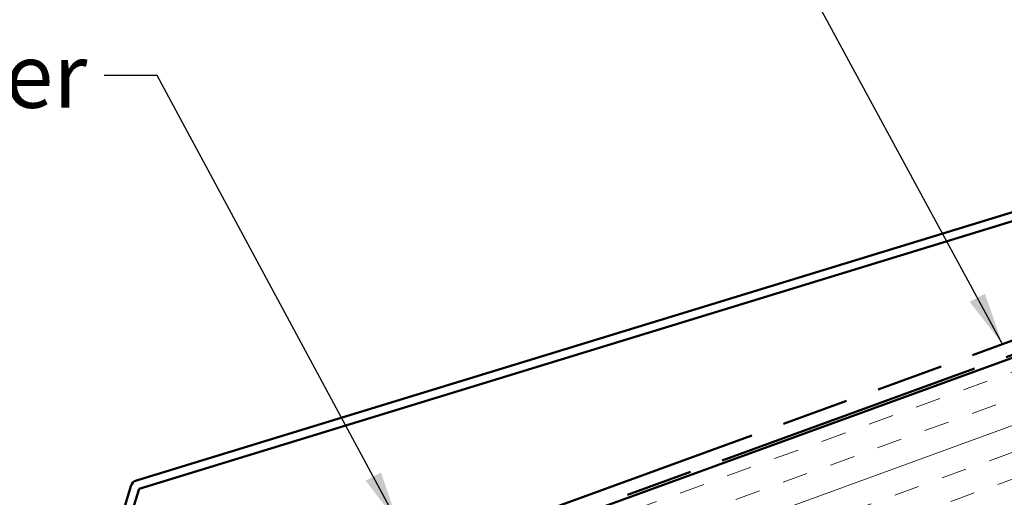
# Model space of a CAD drawing. Units: inches. Extents: x 0.6 to 33.4, y 0.5 to 21.4.
# Drawn here: x 5.6 to 9.3, y 11.2 to 13 of the extents above; entities that cross this region are included whole.
import ezdxf

# ---------------------------------------------------------------- set-up
doc = ezdxf.new("R2010")
doc.units = ezdxf.units.IN
doc.header["$LTSCALE"] = 2
doc.header["$MEASUREMENT"] = 0
doc.linetypes.add('DOUBLE_DASH_CHAIN', pattern=[1.2403, 0.6614, -0.0827, 0.1654, -0.0827, 0.1654, -0.0827])
for name, color, linetype, lineweight in [('Hatch (ANSI)', 7, 'Continuous', 18), ('Symbol (ANSI)', 7, 'Continuous', 25), ('Visible (ANSI)', 7, 'Continuous', 50)]:
    doc.layers.add(name, color=color, linetype=linetype, lineweight=lineweight)
doc.styles.add('Note Text (ANSI)', font='tahoma.ttf')
doc.dimstyles.new('Default (ANSI)$7', dxfattribs={"dimscale": 2, "dimtxt": 0.12, "dimasz": 0.098425, "dimexe": 0.125, "dimexo": 0.0625, "dimgap": 0.031496, "dimtad": 0, "dimtih": 1, "dimtoh": 1, "dimrnd": 1e-08, "dimzin": 4, "dimdsep": 46, "dimtxsty": 'Note Text (ANSI)', "dimcen": 0.09, "dimdle": 0.393701, "dimclrd": 256, "dimclre": 256, "dimclrt": 256, "dimadec": 0, "dimazin": 1, "dimtfac": 1, "dimtofl": 0, "dimtmove": 0, "dimatfit": 3, "dimfxl": 1, "dimtolj": 1, "dimtzin": 4, "dimlwd": -1, "dimlwe": -1, "dimarcsym": 0})

msp = doc.modelspace()

# ---------------------------------------------------------------- hatches: boundary and pattern name
at = {"layer": 'Hatch (ANSI)', "true_color": 0x804000}
h = msp.add_hatch(dxfattribs=at)
h.set_pattern_fill('INSUL', color=36, scale=0.75, angle=20, style=0)
h.paths.add_polyline_path([(3.88918, 9.74984), (16.24891, 14.24841), (16.41992, 13.77857), (3.88918, 9.21775)])

# ---------------------------------------------------------------- linework, layer by layer
at = {"layer": 'Visible (ANSI)', "color": 30, "linetype": 'DOUBLE_DASH_CHAIN', "ltscale": 0.756217, "true_color": 0xff8000}
msp.add_line((3.88918, 9.81369), (16.22839, 14.30479), dxfattribs=at)
at = {"layer": 'Visible (ANSI)', "color": 30, "linetype": 'DOUBLE_DASH_CHAIN', "ltscale": 0.757265, "true_color": 0xff8000}
msp.add_line((16.24549, 14.25781), (3.88918, 9.76048), dxfattribs=at)
at = {"layer": 'Visible (ANSI)', "color": 36, "true_color": 0x804000}
msp.add_line((16.24891, 14.24841), (3.88918, 9.74984), dxfattribs=at)
at = {"layer": 'Visible (ANSI)', "color": 5, "true_color": 0x0000ff}
for p, q in [((6.05974, 11.27089), (11.12746, 12.82271)), ((11.13683, 12.79211), (6.06911, 11.24029)), ((5.92172, 10.86706), (6.0385, 11.24963)), ((6.06911, 11.24029), (5.95233, 10.85771))]:
    msp.add_line(p, q, dxfattribs=at)
msp.add_arc((6.06911, 11.24029), 0.032, 107.0255, 163.0255, dxfattribs=at)

# ---------------------------------------------------------------- texts
at = {"layer": 'Symbol (ANSI)', "insert": (5.87619, 12.90006), "char_height": 0.24, "width": 4.4660617, "attachment_point": 3, "style": 'Note Text (ANSI)'}
msp.add_mtext('{#10 x 1" Wafer Head Fastener}', dxfattribs=at)

# ---------------------------------------------------------------- leaders
at = {"layer": 'Symbol (ANSI)', "annotation_type": 0, "has_hookline": 1, "hookline_direction": 1}
for points, text_width in [([(10.73437, 12.70234), (9.95245, 14.16576), (9.7556, 14.16576)], 3.21719), ([(9.28882, 11.779), (8.31285, 13.57853), (8.116, 13.57853)], 1.56572), ([(7.03617, 11.11187), (6.13603, 12.78006), (5.93918, 12.78006)], 4.44282)]:
    msp.add_leader(points, dimstyle='Default (ANSI)$7', override={"dimtad": 0}, dxfattribs=dict(at, text_width=text_width))

doc.saveas('drawing.dxf')
